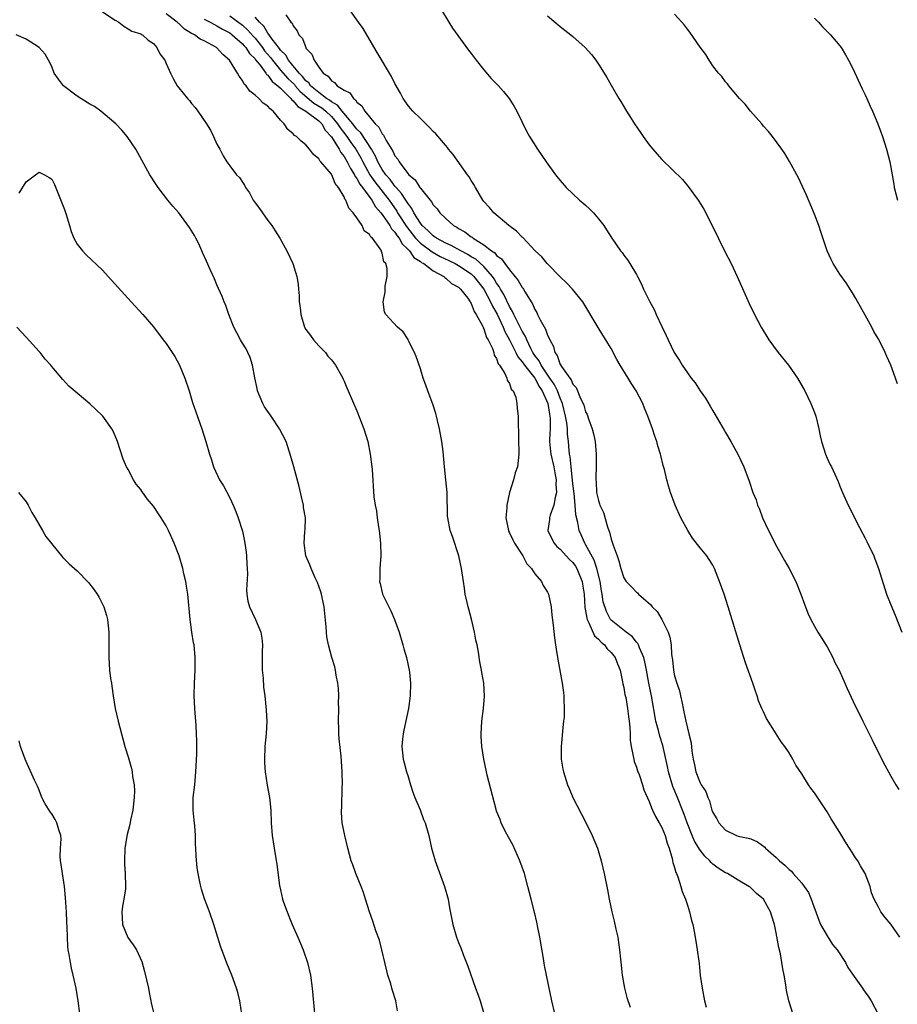
# Model space of a CAD drawing. Units: inches. Extents: x 2574000 to 2577000, y 1557000 to 1560000.
# Drawn here: x 2575698 to 2575836, y 1557558 to 1557713 of the extents above; entities that cross this region are included whole.
import ezdxf

# ---------------------------------------------------------------- set-up
doc = ezdxf.new("R2010")
doc.units = ezdxf.units.IN
doc.header["$MEASUREMENT"] = 0
doc.layers.add('LD25741557_10ft', color=151, linetype='Continuous')

msp = doc.modelspace()

# ---------------------------------------------------------------- linework, layer by layer
at = {"layer": 'LD25741557_10ft'}
for points, elevation in [([(2575711, 1557714.64), (2575713, 1557713.31), (2575713.58, 1557713), (2575714.35, 1557712.35), (2575715, 1557711.96), (2575715.61, 1557711.61), (2575717, 1557711.14), (2575717.08, 1557711.08), (2575717.28, 1557711), (2575718.19, 1557710.19), (2575719, 1557709.63), (2575719.55, 1557709), (2575720.03, 1557708.03), (2575720.77, 1557707), (2575721, 1557706.52), (2575721.68, 1557705), (2575722.11, 1557704.11), (2575722.75, 1557703), (2575723, 1557702.65), (2575724.35, 1557701), (2575724.65, 1557700.65), (2575725, 1557700.2), (2575725.58, 1557699.58), (2575726, 1557699), (2575727.35, 1557697), (2575727.98, 1557695.98), (2575728.47, 1557695), (2575729, 1557693.8), (2575729.43, 1557693), (2575729.95, 1557691.95), (2575730.55, 1557691), (2575731, 1557690.38), (2575732.08, 1557689), (2575732.56, 1557688.56), (2575733, 1557687.81), (2575733.33, 1557687.33), (2575733.46, 1557687), (2575734.13, 1557686.13), (2575734.7, 1557685), (2575735, 1557684.58), (2575735.7, 1557683.7), (2575736.14, 1557683), (2575737, 1557681.79), (2575737.61, 1557681), (2575738.16, 1557680.16), (2575738.87, 1557679), (2575739.97, 1557677), (2575740.91, 1557675), (2575741.57, 1557673), (2575741.79, 1557671.79), (2575741.82, 1557671), (2575741.95, 1557669.95), (2575741.93, 1557669), (2575742.1, 1557668.1), (2575742.18, 1557667), (2575742.79, 1557665), (2575743, 1557664.63), (2575743.7, 1557663.7), (2575744.19, 1557663), (2575745, 1557662.09), (2575746.05, 1557661), (2575746.46, 1557660.46), (2575747, 1557659.84), (2575747.64, 1557659), (2575748.53, 1557657.47), (2575748.78, 1557657), (2575748.83, 1557656.83), (2575749, 1557656.52), (2575749.44, 1557655.44), (2575749.66, 1557655), (2575751, 1557651.86), (2575752.08, 1557649), (2575752.71, 1557647), (2575753.12, 1557645), (2575753.36, 1557643), (2575753.4, 1557642.6), (2575753.7, 1557638.3), (2575753.89, 1557637), (2575754.09, 1557636.09), (2575754.22, 1557635), (2575754.43, 1557633.57), (2575754.54, 1557633), (2575754.75, 1557631), (2575754.77, 1557629), (2575754.62, 1557627), (2575754.61, 1557625.39), (2575754.59, 1557625), (2575754.65, 1557624.65), (2575755.04, 1557623), (2575756.34, 1557620.34), (2575756.95, 1557619), (2575757.64, 1557617), (2575758.24, 1557615), (2575758.4, 1557614.4), (2575758.81, 1557613), (2575759.24, 1557611), (2575759.27, 1557610.73), (2575759.42, 1557609), (2575759.38, 1557607), (2575759.15, 1557605), (2575758.42, 1557601.58), (2575758.27, 1557601), (2575758.17, 1557600.17), (2575758.08, 1557599), (2575758.3, 1557597), (2575758.46, 1557596.46), (2575758.83, 1557595), (2575759, 1557594.46), (2575759.42, 1557593), (2575759.8, 1557591.8), (2575760.11, 1557591), (2575760.94, 1557589.06), (2575761.51, 1557587.51), (2575761.73, 1557587), (2575762.31, 1557585), (2575762.75, 1557583), (2575763.33, 1557581), (2575764.81, 1557577), (2575765.36, 1557575), (2575765.6, 1557573.6), (2575766.12, 1557571), (2575766.7, 1557569), (2575767, 1557568.18), (2575767.34, 1557567.34), (2575767.75, 1557566.25), (2575768.45, 1557564.45), (2575769.67, 1557561), (2575770.03, 1557560.03), (2575770.38, 1557559), (2575770.97, 1557556.97)], 7540), ([(2575782.16, 1557557), (2575781.67, 1557559), (2575780.83, 1557563), (2575780.52, 1557564.52), (2575780.36, 1557565.64), (2575779.79, 1557569), (2575779.49, 1557570.51), (2575779.34, 1557571.34), (2575778.96, 1557572.96), (2575778.42, 1557575), (2575777.93, 1557577), (2575777.39, 1557579), (2575776.67, 1557581), (2575775.52, 1557583.52), (2575774.41, 1557585.59), (2575773.73, 1557587), (2575773.54, 1557587.54), (2575773, 1557588.85), (2575772.92, 1557589.08), (2575771.51, 1557594.49), (2575771.39, 1557595), (2575770.97, 1557597), (2575770.67, 1557599), (2575770.57, 1557600.57), (2575770.56, 1557601), (2575770.68, 1557603), (2575770.94, 1557605), (2575771.08, 1557606.92), (2575770.96, 1557609), (2575770.67, 1557610.67), (2575770.63, 1557611), (2575770.35, 1557612.35), (2575770.14, 1557613.86), (2575769.91, 1557615), (2575769.74, 1557615.74), (2575769.53, 1557617), (2575769.05, 1557619.05), (2575768.64, 1557620.64), (2575768.52, 1557621), (2575768.34, 1557621.66), (2575768.06, 1557623), (2575767.95, 1557623.95), (2575767.77, 1557625), (2575767.49, 1557627), (2575767.03, 1557629), (2575766.04, 1557632.04), (2575765.7, 1557633), (2575765.31, 1557635), (2575765.28, 1557635.28), (2575765.26, 1557637), (2575765.24, 1557637.24), (2575765.23, 1557639), (2575765.03, 1557641), (2575764.8, 1557643), (2575764.56, 1557645.44), (2575764.37, 1557647), (2575764.02, 1557649), (2575763.69, 1557650.31), (2575763.54, 1557651), (2575763.42, 1557651.42), (2575763, 1557652.72), (2575762.17, 1557655), (2575761.88, 1557655.88), (2575761.46, 1557657), (2575761, 1557658.45), (2575760.36, 1557660.36), (2575760.05, 1557661), (2575759.14, 1557662.86), (2575759.06, 1557663.06), (2575758.27, 1557664.27), (2575757.39, 1557665), (2575755.54, 1557667), (2575755.38, 1557667.38), (2575755.13, 1557669), (2575755.48, 1557670.52), (2575755.48, 1557671.48), (2575755.76, 1557673), (2575755.79, 1557674.21), (2575755.54, 1557675), (2575755.27, 1557675.27), (2575755, 1557676.66), (2575754.89, 1557676.89), (2575754.87, 1557677), (2575754.69, 1557677.31), (2575753.45, 1557679), (2575753.19, 1557679.19), (2575753, 1557679.57), (2575752.18, 1557680.18), (2575751.83, 1557681), (2575751, 1557682.2), (2575750.42, 1557683), (2575749.72, 1557683.72), (2575749.26, 1557685), (2575749.13, 1557685.13), (2575749, 1557685.51), (2575748.13, 1557687), (2575747.6, 1557687.6), (2575747.06, 1557689), (2575747, 1557689.09), (2575745.36, 1557691), (2575745.17, 1557691.17), (2575745, 1557691.51), (2575744.17, 1557692.17), (2575743.56, 1557693), (2575743, 1557693.69), (2575742.26, 1557694.26), (2575741.53, 1557695), (2575741.19, 1557695.19), (2575741, 1557695.41), (2575740.13, 1557696.13), (2575739.57, 1557697), (2575739, 1557697.6), (2575737.84, 1557699), (2575737.35, 1557699.35), (2575737, 1557699.78), (2575736.28, 1557700.28), (2575735.59, 1557701), (2575735, 1557701.51), (2575734.16, 1557702.16), (2575733.57, 1557703), (2575733.27, 1557703.27), (2575733, 1557703.82), (2575732.49, 1557704.49), (2575732.25, 1557705), (2575730.99, 1557707), (2575729.91, 1557707.91), (2575729, 1557708.95), (2575728.94, 1557709), (2575727, 1557710.04), (2575726.33, 1557710.33), (2575725.45, 1557711), (2575725.14, 1557711.14), (2575725, 1557711.24), (2575723.89, 1557711.89), (2575723, 1557712.78), (2575722.87, 1557712.87), (2575722.76, 1557713), (2575721, 1557714.31)], 7550), ([(2575836.42, 1557569), (2575835, 1557571.07), (2575834.12, 1557572.12), (2575833.46, 1557573), (2575833, 1557573.83), (2575832.4, 1557575), (2575831.97, 1557575.97), (2575831.75, 1557577), (2575830.96, 1557579), (2575830.22, 1557580.22), (2575829.81, 1557581), (2575829.47, 1557581.47), (2575829, 1557582.26), (2575828.53, 1557583), (2575827.92, 1557583.92), (2575827, 1557585.5), (2575825.64, 1557587.64), (2575825, 1557588.71), (2575823, 1557591.71), (2575822.44, 1557592.44), (2575822.05, 1557593), (2575821, 1557594.69), (2575820.08, 1557596.08), (2575819.59, 1557597), (2575819, 1557598.01), (2575818.32, 1557599), (2575817.75, 1557599.75), (2575817, 1557601), (2575815.44, 1557603.44), (2575815, 1557604.44), (2575814.8, 1557604.8), (2575814.74, 1557605), (2575814.21, 1557606.21), (2575813.98, 1557607), (2575813.71, 1557607.71), (2575813.33, 1557609), (2575812.16, 1557612.16), (2575811.25, 1557615), (2575809.43, 1557621), (2575808.78, 1557623), (2575808.08, 1557625), (2575807.28, 1557627), (2575807, 1557627.53), (2575806.44, 1557628.44), (2575806.05, 1557629), (2575805, 1557630.3), (2575803.82, 1557631.82), (2575803.06, 1557633), (2575801.99, 1557635), (2575801.09, 1557637), (2575800.34, 1557639), (2575800.01, 1557640.01), (2575799.77, 1557641), (2575799.4, 1557642.6), (2575799.21, 1557643.21), (2575798.81, 1557644.81), (2575798.78, 1557645), (2575798.34, 1557646.34), (2575798.18, 1557647), (2575797.87, 1557647.87), (2575797.5, 1557649), (2575796.79, 1557651), (2575796.27, 1557652.27), (2575795.99, 1557653), (2575794.96, 1557655), (2575794.17, 1557656.17), (2575793.67, 1557657), (2575792.41, 1557659), (2575791.89, 1557659.89), (2575791, 1557661.63), (2575790.48, 1557662.48), (2575790.2, 1557663), (2575789.73, 1557663.73), (2575788.97, 1557664.97), (2575786.55, 1557669), (2575784.92, 1557671), (2575783.99, 1557671.99), (2575783, 1557672.91), (2575780.93, 1557675), (2575780.09, 1557676.09), (2575779.05, 1557677), (2575777.1, 1557679.1), (2575777, 1557679.17), (2575776.13, 1557680.13), (2575774.9, 1557681), (2575772.56, 1557683), (2575771.85, 1557683.85), (2575771, 1557684.79), (2575770.84, 1557685), (2575769.65, 1557687), (2575769.43, 1557687.43), (2575769, 1557688.09), (2575768.66, 1557688.66), (2575768.4, 1557689), (2575766.16, 1557692.16), (2575765.44, 1557693), (2575765.26, 1557693.26), (2575763.41, 1557695.41), (2575763, 1557695.82), (2575762.45, 1557696.45), (2575761, 1557697.82), (2575759.83, 1557699), (2575759.44, 1557699.44), (2575759, 1557699.92), (2575758.28, 1557701), (2575757.85, 1557701.85), (2575757, 1557703.33), (2575756.47, 1557704.47), (2575754.21, 1557708.21), (2575752.58, 1557711), (2575751.98, 1557711.98), (2575751.29, 1557713), (2575749.84, 1557715)], 7600), ([(2575764.26, 1557715), (2575765.49, 1557713), (2575766.04, 1557712.04), (2575768.58, 1557708.58), (2575769, 1557708.08), (2575769.8, 1557707), (2575771, 1557705.52), (2575772.16, 1557704.16), (2575773.27, 1557703), (2575774.07, 1557702.07), (2575774.96, 1557701), (2575775.75, 1557699.75), (2575776.18, 1557699), (2575777.75, 1557695.75), (2575778.18, 1557695), (2575779.43, 1557693), (2575780.81, 1557691), (2575782.26, 1557689), (2575783, 1557688.09), (2575783.94, 1557687), (2575785, 1557685.98), (2575786.05, 1557685), (2575786.58, 1557684.58), (2575787, 1557684.19), (2575787.63, 1557683.63), (2575788.22, 1557683), (2575789, 1557682.06), (2575789.84, 1557681), (2575790.3, 1557680.3), (2575791.11, 1557679), (2575792.51, 1557677), (2575792.73, 1557676.73), (2575793, 1557676.35), (2575793.58, 1557675.58), (2575793.96, 1557675), (2575795, 1557673.29), (2575795.16, 1557673), (2575795.77, 1557671.77), (2575796.11, 1557671), (2575797.09, 1557669), (2575797.78, 1557667.78), (2575798.12, 1557667), (2575799, 1557665.09), (2575799.68, 1557663.68), (2575799.98, 1557663), (2575800.94, 1557661), (2575801.78, 1557659.78), (2575802.2, 1557659), (2575803, 1557657.8), (2575803.59, 1557657), (2575804.22, 1557656.22), (2575805, 1557654.96), (2575805.84, 1557653.84), (2575806.59, 1557652.59), (2575807, 1557651.82), (2575807.32, 1557651.32), (2575808.79, 1557648.79), (2575809, 1557648.4), (2575809.84, 1557647), (2575810.93, 1557645), (2575811.88, 1557643), (2575812.74, 1557640.74), (2575813.32, 1557639), (2575813.82, 1557637.82), (2575814.05, 1557637), (2575814.37, 1557636.37), (2575814.84, 1557635), (2575815.76, 1557633), (2575816.2, 1557632.2), (2575816.79, 1557631), (2575818.29, 1557628.29), (2575819.02, 1557627), (2575820.06, 1557625), (2575820.87, 1557623), (2575821.43, 1557621.43), (2575821.98, 1557619.98), (2575822.44, 1557619), (2575823, 1557617.96), (2575823.54, 1557617), (2575824.09, 1557616.09), (2575824.81, 1557615), (2575825, 1557614.69), (2575825.89, 1557613), (2575826.22, 1557612.22), (2575826.88, 1557611), (2575827.76, 1557609), (2575828.12, 1557608.12), (2575829.43, 1557605.43), (2575830.11, 1557604.11), (2575830.62, 1557603), (2575831.6, 1557601), (2575832.07, 1557600.07), (2575833, 1557598.12), (2575834.06, 1557596.06), (2575834.63, 1557595), (2575835, 1557594.32), (2575835.78, 1557593), (2575836.26, 1557592.26)], 7610), ([(2575836.09, 1557656.09), (2575835.77, 1557657), (2575835.01, 1557659), (2575834.37, 1557660.37), (2575834.13, 1557661), (2575833.27, 1557662.73), (2575833, 1557663.23), (2575832.34, 1557664.34), (2575832.01, 1557665), (2575831, 1557666.87), (2575829.52, 1557669.52), (2575829, 1557670.4), (2575828.61, 1557671), (2575827.97, 1557671.97), (2575827, 1557673.36), (2575825.95, 1557675), (2575825.64, 1557675.64), (2575825.01, 1557677), (2575824.02, 1557680.02), (2575823.67, 1557681), (2575823, 1557682.77), (2575821.77, 1557685.77), (2575820.48, 1557688.48), (2575819.07, 1557691.07), (2575818.33, 1557692.33), (2575817.88, 1557693), (2575816.41, 1557695), (2575815.79, 1557695.79), (2575815, 1557696.64), (2575814.71, 1557697), (2575812.94, 1557699), (2575812.11, 1557700.11), (2575811.2, 1557701), (2575809.51, 1557703), (2575809.3, 1557703.3), (2575809, 1557703.62), (2575808.43, 1557704.43), (2575807.9, 1557705), (2575807, 1557706.15), (2575806.43, 1557707), (2575805.9, 1557707.9), (2575805, 1557709.05), (2575803.41, 1557711.41), (2575803, 1557711.89), (2575802.55, 1557712.55), (2575802.11, 1557713), (2575801, 1557714.24)], 7630), ([(2575727, 1557713.48), (2575727.94, 1557713), (2575728.61, 1557712.61), (2575729, 1557712.44), (2575729.89, 1557711.89), (2575731, 1557711.3), (2575731.4, 1557711), (2575733, 1557709.59), (2575733.27, 1557709.27), (2575733.54, 1557709), (2575734.09, 1557708.09), (2575735, 1557707.21), (2575735.08, 1557707.08), (2575735.78, 1557706.22), (2575736.68, 1557705), (2575736.79, 1557704.79), (2575737, 1557704.65), (2575737.67, 1557703.67), (2575738.59, 1557703), (2575739, 1557702.63), (2575740.64, 1557701), (2575740.78, 1557700.78), (2575741, 1557700.64), (2575741.71, 1557699.71), (2575743, 1557699), (2575745, 1557697.47), (2575745.49, 1557697), (2575746.03, 1557696.03), (2575747, 1557694.97), (2575748.21, 1557693), (2575748.48, 1557692.48), (2575749, 1557691.85), (2575749.5, 1557691), (2575749.98, 1557689.98), (2575750.62, 1557689), (2575750.73, 1557688.73), (2575751, 1557688.41), (2575751.49, 1557687.49), (2575751.89, 1557687), (2575753.36, 1557685), (2575753.95, 1557683.95), (2575754.78, 1557683), (2575755, 1557682.72), (2575756.19, 1557681), (2575756.48, 1557680.48), (2575757, 1557679.96), (2575757.37, 1557679.37), (2575757.66, 1557679), (2575758.11, 1557678.11), (2575759, 1557677.29), (2575759.27, 1557677), (2575759.98, 1557675.98), (2575761, 1557675.34), (2575761.19, 1557675.19), (2575761.54, 1557675), (2575763, 1557673.89), (2575764.67, 1557673), (2575764.83, 1557672.83), (2575765, 1557672.73), (2575765.9, 1557671.9), (2575767, 1557671.29), (2575767.14, 1557671.14), (2575767.32, 1557671), (2575768.44, 1557669.56), (2575768.84, 1557669), (2575768.88, 1557668.88), (2575769, 1557668.74), (2575769.45, 1557667.45), (2575769.79, 1557667), (2575770.79, 1557665.21), (2575770.87, 1557665), (2575770.89, 1557664.89), (2575771, 1557664.74), (2575771.38, 1557663.38), (2575771.64, 1557663), (2575772.33, 1557661.67), (2575772.54, 1557661), (2575772.61, 1557660.61), (2575773, 1557660.08), (2575773.24, 1557659.24), (2575773.45, 1557659), (2575774.31, 1557657.69), (2575774.58, 1557657), (2575774.64, 1557656.64), (2575775, 1557656.16), (2575775.27, 1557655.27), (2575775.62, 1557655), (2575776.03, 1557653.97), (2575776.18, 1557653), (2575776.22, 1557652.22), (2575776.38, 1557651), (2575776.39, 1557649.61), (2575776.46, 1557648.46), (2575776.45, 1557647), (2575776.47, 1557645.53), (2575776.5, 1557645), (2575776.28, 1557643), (2575775.93, 1557642.07), (2575775.67, 1557641), (2575775.01, 1557638.99), (2575774.6, 1557637), (2575774.59, 1557636.59), (2575774.46, 1557635), (2575774.84, 1557633), (2575774.88, 1557632.88), (2575775, 1557632.66), (2575775.52, 1557631.52), (2575775.79, 1557631), (2575777.1, 1557629), (2575777.77, 1557627.77), (2575778.49, 1557627), (2575779, 1557626.19), (2575780.04, 1557625), (2575780.32, 1557624.32), (2575781, 1557623.32), (2575781.18, 1557623), (2575781.56, 1557621), (2575781.68, 1557619.68), (2575781.9, 1557618.1), (2575782.09, 1557616.09), (2575782.26, 1557615), (2575782.34, 1557614.34), (2575782.56, 1557613), (2575783.3, 1557609), (2575783.51, 1557607.51), (2575783.56, 1557607), (2575783.55, 1557606.45), (2575783.63, 1557605), (2575783.61, 1557603.61), (2575783.54, 1557603), (2575783.46, 1557602.54), (2575783.14, 1557599), (2575783.17, 1557597), (2575783.43, 1557595.43), (2575783.52, 1557595), (2575784.14, 1557593), (2575784.41, 1557592.41), (2575784.96, 1557591), (2575787.03, 1557587.03), (2575788.05, 1557585), (2575788.85, 1557583), (2575789.46, 1557581), (2575789.94, 1557579), (2575790.46, 1557576.46), (2575790.71, 1557575), (2575791.13, 1557573), (2575791.5, 1557571.5), (2575791.76, 1557570.24), (2575792.04, 1557569), (2575792.18, 1557568.18), (2575792.35, 1557567), (2575792.48, 1557565.52), (2575792.59, 1557564.59), (2575792.74, 1557563), (2575793.1, 1557561), (2575793.49, 1557559.49), (2575794.01, 1557557.99)], 7560), ([(2575731, 1557714.01), (2575733, 1557712.55), (2575733.82, 1557711.82), (2575734.74, 1557710.74), (2575735, 1557710.48), (2575736.17, 1557709), (2575736.5, 1557708.5), (2575737.43, 1557707.43), (2575737.72, 1557707), (2575739, 1557705.47), (2575740.15, 1557704.15), (2575741.17, 1557703.17), (2575741.29, 1557703), (2575742.09, 1557702.09), (2575744.24, 1557700.24), (2575745.5, 1557699.5), (2575746.1, 1557699), (2575747, 1557698.14), (2575747.98, 1557697), (2575748.36, 1557696.36), (2575749.42, 1557695), (2575750.07, 1557694.07), (2575750.83, 1557693), (2575751.63, 1557691.63), (2575751.92, 1557691), (2575753.03, 1557689), (2575753.86, 1557687.86), (2575756.07, 1557685), (2575756.44, 1557684.44), (2575757.27, 1557683.27), (2575757.42, 1557683), (2575758.82, 1557680.82), (2575760.25, 1557679), (2575761, 1557678.21), (2575762.64, 1557677), (2575762.84, 1557676.84), (2575764.13, 1557676.13), (2575765.49, 1557675.49), (2575766.48, 1557675), (2575767, 1557674.71), (2575769, 1557673.37), (2575769.41, 1557673), (2575771, 1557670.97), (2575772.03, 1557669), (2575772.32, 1557668.32), (2575773.06, 1557667.06), (2575774.03, 1557665), (2575774.3, 1557664.3), (2575775.03, 1557663.03), (2575776.02, 1557661), (2575776.33, 1557660.33), (2575777, 1557659.54), (2575777.36, 1557659), (2575779, 1557656.96), (2575779.68, 1557655.68), (2575780.16, 1557655), (2575781.05, 1557653), (2575781.31, 1557651.31), (2575781.38, 1557651), (2575781.42, 1557650.58), (2575781.41, 1557649), (2575781.31, 1557647.31), (2575781.32, 1557647), (2575781.45, 1557645.45), (2575781.5, 1557645), (2575781.97, 1557643), (2575782.23, 1557641.77), (2575782.35, 1557641), (2575782.31, 1557640.31), (2575782.4, 1557639), (2575782.18, 1557638.18), (2575782.02, 1557637), (2575781.41, 1557635.41), (2575781.29, 1557635), (2575781.29, 1557634.71), (2575781.07, 1557633), (2575781.67, 1557631.67), (2575782.06, 1557631), (2575782.49, 1557630.49), (2575783, 1557630.07), (2575784.46, 1557628.46), (2575785, 1557627.96), (2575785.39, 1557627.39), (2575785.63, 1557627), (2575786.05, 1557625.95), (2575786.45, 1557625), (2575786.53, 1557624.53), (2575786.75, 1557623), (2575786.88, 1557620.88), (2575787, 1557620.35), (2575787.19, 1557619.19), (2575787.24, 1557619), (2575787.52, 1557618.48), (2575788.41, 1557616.41), (2575789, 1557615.88), (2575789.42, 1557615.42), (2575789.95, 1557615), (2575790.38, 1557614.38), (2575791, 1557613.8), (2575791.67, 1557613), (2575792.03, 1557612.03), (2575792.44, 1557611), (2575792.81, 1557609.19), (2575792.86, 1557608.86), (2575793, 1557608.3), (2575793.19, 1557607.19), (2575793.3, 1557606.7), (2575793.61, 1557605), (2575793.72, 1557603.72), (2575793.84, 1557603), (2575793.96, 1557602.04), (2575793.98, 1557601), (2575794.03, 1557600.03), (2575794.17, 1557599), (2575794.49, 1557597.51), (2575794.57, 1557597), (2575794.65, 1557596.65), (2575795, 1557595.78), (2575795.18, 1557595.18), (2575795.41, 1557594.59), (2575795.96, 1557593), (2575796.18, 1557592.18), (2575797, 1557590.37), (2575797.34, 1557589.34), (2575797.53, 1557589), (2575797.97, 1557587.97), (2575798.59, 1557587), (2575799, 1557586.28), (2575799.51, 1557585), (2575799.8, 1557583.8), (2575800.15, 1557583), (2575800.63, 1557581.37), (2575800.73, 1557580.73), (2575801, 1557579.97), (2575801.19, 1557579.19), (2575801.29, 1557579), (2575801.51, 1557578.49), (2575802, 1557577), (2575802.19, 1557576.19), (2575802.72, 1557575), (2575803, 1557574.06), (2575803.35, 1557573), (2575803.63, 1557571.63), (2575803.85, 1557571), (2575804.08, 1557569.92), (2575804.35, 1557568.35), (2575804.57, 1557567), (2575804.79, 1557565.21), (2575804.85, 1557564.85), (2575805.03, 1557562.97), (2575805.31, 1557561), (2575805.72, 1557559), (2575805.96, 1557557.96)], 7570), ([(2575819.61, 1557557), (2575818.97, 1557559), (2575818.62, 1557560.62), (2575818.49, 1557561.51), (2575818.24, 1557563), (2575818.02, 1557564.02), (2575817.88, 1557565), (2575817.64, 1557566.36), (2575817.39, 1557567.39), (2575817, 1557569.68), (2575816.69, 1557571), (2575816.31, 1557572.31), (2575816.07, 1557573), (2575814.97, 1557575), (2575813.89, 1557575.89), (2575812.87, 1557576.87), (2575812.7, 1557577), (2575811, 1557577.97), (2575809.32, 1557579), (2575809, 1557579.14), (2575807.85, 1557579.85), (2575807, 1557580.49), (2575806.73, 1557580.73), (2575806.53, 1557581), (2575805.74, 1557581.74), (2575805, 1557582.72), (2575804.13, 1557584.13), (2575803.76, 1557585), (2575802.95, 1557587), (2575802.46, 1557588.46), (2575802.26, 1557589), (2575801.47, 1557591), (2575800.73, 1557592.73), (2575800.04, 1557595), (2575799.87, 1557595.87), (2575799.14, 1557599.14), (2575798.65, 1557600.65), (2575798.45, 1557601.55), (2575798.04, 1557603), (2575797.38, 1557607), (2575796.95, 1557608.95), (2575796.56, 1557611), (2575796.32, 1557612.32), (2575796.15, 1557613), (2575795.45, 1557614.55), (2575795.31, 1557615), (2575795.22, 1557615.22), (2575795, 1557615.44), (2575794.34, 1557616.34), (2575793.39, 1557617), (2575791, 1557618.87), (2575790.89, 1557619), (2575790.27, 1557620.27), (2575789.78, 1557621.78), (2575789.62, 1557623), (2575789.5, 1557623.5), (2575789.28, 1557625), (2575788.78, 1557627), (2575788.33, 1557628.33), (2575787, 1557630.79), (2575786.86, 1557631), (2575786.3, 1557632.3), (2575785.96, 1557633), (2575785.76, 1557634.24), (2575785.45, 1557635.45), (2575785.36, 1557637), (2575785.18, 1557638.82), (2575785, 1557640.32), (2575784.71, 1557643), (2575784.57, 1557644.57), (2575784.46, 1557645), (2575784.4, 1557645.6), (2575784.3, 1557647), (2575784.17, 1557648.17), (2575784.15, 1557649), (2575784.04, 1557649.96), (2575783.85, 1557651), (2575783.36, 1557653), (2575783, 1557653.81), (2575782.55, 1557655), (2575782.04, 1557656.04), (2575781.39, 1557657), (2575780, 1557659), (2575779.68, 1557659.68), (2575779, 1557660.55), (2575778.7, 1557661), (2575778.37, 1557661.63), (2575777.74, 1557663), (2575777.53, 1557663.53), (2575777, 1557664.39), (2575776.81, 1557664.81), (2575776.36, 1557665.64), (2575775.69, 1557667), (2575775.49, 1557667.49), (2575775, 1557668.26), (2575774.13, 1557670.13), (2575773.58, 1557671), (2575773.39, 1557671.39), (2575773, 1557671.91), (2575772.61, 1557672.61), (2575772.33, 1557673), (2575771, 1557674.53), (2575769.7, 1557675.7), (2575769, 1557676.09), (2575768.45, 1557676.45), (2575767.35, 1557677), (2575765.85, 1557677.85), (2575765, 1557678.21), (2575763.52, 1557679), (2575763.23, 1557679.23), (2575763, 1557679.36), (2575762.19, 1557680.19), (2575761.27, 1557681), (2575761, 1557681.35), (2575759.98, 1557683), (2575759.66, 1557683.66), (2575759, 1557684.5), (2575758.82, 1557684.82), (2575758.69, 1557685), (2575758.05, 1557686.05), (2575757.18, 1557687), (2575757.11, 1557687.11), (2575757, 1557687.21), (2575756.26, 1557688.26), (2575755.58, 1557689), (2575755, 1557689.84), (2575754.32, 1557691), (2575753.92, 1557691.92), (2575753.31, 1557693), (2575751.61, 1557695.61), (2575751, 1557696.16), (2575750.64, 1557696.64), (2575750.35, 1557697), (2575748.67, 1557699), (2575747.95, 1557699.95), (2575747, 1557700.47), (2575746.71, 1557700.71), (2575746.24, 1557701), (2575745, 1557701.91), (2575743.71, 1557703), (2575743.43, 1557703.43), (2575743, 1557703.77), (2575742.47, 1557704.47), (2575741.91, 1557705), (2575740.25, 1557707), (2575739.82, 1557707.82), (2575739, 1557708.61), (2575738.84, 1557708.84), (2575737.66, 1557710.34), (2575737.19, 1557711), (2575737.13, 1557711.13), (2575737, 1557711.25), (2575736.36, 1557712.36), (2575735.68, 1557713), (2575735, 1557713.81)], 7580), ([(2575739.84, 1557714.16), (2575740.63, 1557713), (2575740.82, 1557712.82), (2575741, 1557712.4), (2575741.64, 1557711.64), (2575741.9, 1557711), (2575742.44, 1557710.44), (2575742.96, 1557709), (2575743, 1557708.93), (2575743.94, 1557707.94), (2575744.29, 1557707), (2575745, 1557705.92), (2575745.7, 1557705), (2575746.51, 1557704.51), (2575747, 1557703.79), (2575747.51, 1557703.51), (2575747.9, 1557703), (2575749, 1557702.31), (2575749.89, 1557701.89), (2575750.46, 1557701), (2575750.8, 1557700.8), (2575751, 1557700.43), (2575751.81, 1557699.81), (2575752.25, 1557699), (2575753, 1557698.1), (2575753.88, 1557697), (2575754.47, 1557696.47), (2575755, 1557695.41), (2575755.2, 1557695.2), (2575755.61, 1557694.39), (2575756.68, 1557692.68), (2575757, 1557691.96), (2575757.44, 1557691.44), (2575757.66, 1557691), (2575759, 1557689.19), (2575759.17, 1557689), (2575760.18, 1557688.18), (2575760.9, 1557687), (2575761, 1557686.86), (2575762.75, 1557684.75), (2575763, 1557684.28), (2575763.63, 1557683.63), (2575764.07, 1557683), (2575765, 1557682.09), (2575766.22, 1557681), (2575766.74, 1557680.74), (2575767, 1557680.55), (2575768, 1557680), (2575769, 1557679.22), (2575769.14, 1557679.14), (2575769.3, 1557679), (2575771, 1557677.94), (2575772.19, 1557677), (2575772.69, 1557676.69), (2575773, 1557676.3), (2575773.75, 1557675.75), (2575774.28, 1557675), (2575775, 1557674.02), (2575776.37, 1557672.37), (2575777, 1557671.26), (2575777.12, 1557671.12), (2575777.21, 1557671), (2575777.47, 1557670.53), (2575778.42, 1557669), (2575778.65, 1557668.65), (2575779, 1557667.76), (2575779.3, 1557667.3), (2575779.43, 1557667), (2575779.84, 1557666.16), (2575780.7, 1557664.7), (2575781, 1557663.75), (2575781.27, 1557663.27), (2575781.35, 1557663), (2575781.94, 1557661.94), (2575782.16, 1557661), (2575782.54, 1557660.54), (2575783, 1557659.13), (2575783.06, 1557659.06), (2575783.18, 1557658.82), (2575784.49, 1557657), (2575784.73, 1557656.73), (2575785, 1557656.03), (2575785.52, 1557655.52), (2575786.21, 1557653.79), (2575786.62, 1557653), (2575786.73, 1557652.73), (2575787, 1557651.7), (2575787.24, 1557651.24), (2575787.44, 1557650.56), (2575788.03, 1557649), (2575788.23, 1557648.23), (2575788.48, 1557647), (2575788.64, 1557645), (2575788.63, 1557643), (2575788.58, 1557641.42), (2575788.6, 1557641), (2575788.65, 1557640.65), (2575788.73, 1557639), (2575789, 1557637.72), (2575789.2, 1557637.2), (2575789.24, 1557637), (2575789.81, 1557635.81), (2575790.42, 1557633.58), (2575790.63, 1557633), (2575790.74, 1557632.74), (2575791, 1557631.66), (2575791.19, 1557631.19), (2575791.31, 1557630.69), (2575791.94, 1557629), (2575792.24, 1557628.24), (2575792.52, 1557627), (2575793, 1557625.54), (2575793.36, 1557625), (2575794.17, 1557624.17), (2575795, 1557623.28), (2575795.17, 1557623.17), (2575795.31, 1557623), (2575797.28, 1557621.28), (2575797.45, 1557621), (2575798.23, 1557620.23), (2575799, 1557618.97), (2575799.99, 1557617), (2575800.22, 1557616.22), (2575800.43, 1557615), (2575800.53, 1557613.47), (2575800.64, 1557612.64), (2575800.8, 1557611), (2575801, 1557610.11), (2575801.35, 1557609), (2575801.78, 1557607.78), (2575801.95, 1557607), (2575802.16, 1557605.84), (2575802.33, 1557605), (2575802.47, 1557604.47), (2575802.75, 1557603), (2575803, 1557601.9), (2575803.25, 1557601), (2575803.58, 1557599.58), (2575803.7, 1557598.3), (2575803.9, 1557597), (2575804.12, 1557596.12), (2575804.34, 1557595), (2575805, 1557593.27), (2575805.16, 1557593), (2575805.91, 1557591.91), (2575806.23, 1557591), (2575806.47, 1557590.47), (2575806.87, 1557589), (2575807, 1557588.62), (2575807.64, 1557587.64), (2575807.96, 1557587), (2575809, 1557585.83), (2575810.74, 1557585), (2575811, 1557584.92), (2575812.59, 1557584.59), (2575813, 1557584.46), (2575814.02, 1557584.02), (2575815.17, 1557583.17), (2575815.3, 1557583), (2575817, 1557581.53), (2575817.51, 1557581), (2575818.35, 1557580.35), (2575819, 1557579.67), (2575819.38, 1557579.38), (2575819.64, 1557579), (2575821, 1557577.49), (2575821.39, 1557577), (2575822.04, 1557576.04), (2575822.49, 1557575), (2575823.68, 1557571.68), (2575823.97, 1557571), (2575825, 1557569.2), (2575825.86, 1557567.86), (2575826.55, 1557567), (2575827.87, 1557565), (2575828.25, 1557564.25), (2575829, 1557563.18), (2575830.58, 1557561), (2575830.73, 1557560.73), (2575831, 1557560.37), (2575831.56, 1557559.56), (2575831.9, 1557559), (2575833, 1557556.91)], 7590), ([(2575781, 1557714), (2575783, 1557712.3), (2575783.74, 1557711.74), (2575784.67, 1557711), (2575785, 1557710.72), (2575786.91, 1557709), (2575787.9, 1557707.9), (2575788.58, 1557707), (2575789, 1557706.39), (2575789.89, 1557705), (2575790.31, 1557704.31), (2575791, 1557703.08), (2575792.21, 1557701), (2575792.52, 1557700.52), (2575793.27, 1557699.27), (2575793.42, 1557699), (2575794.14, 1557697.86), (2575794.7, 1557697), (2575795.65, 1557695.65), (2575796.07, 1557695), (2575797, 1557693.7), (2575797.57, 1557693), (2575798.24, 1557692.24), (2575799, 1557691.4), (2575802.22, 1557688.22), (2575803.14, 1557687.14), (2575804.69, 1557685), (2575804.82, 1557684.82), (2575805.57, 1557683.58), (2575806.93, 1557681), (2575808.91, 1557676.91), (2575809.87, 1557675), (2575810.83, 1557673), (2575812.73, 1557668.73), (2575813.56, 1557667), (2575814.62, 1557665), (2575815.81, 1557663), (2575817.29, 1557661), (2575818.93, 1557659), (2575820.33, 1557657), (2575821.46, 1557655), (2575822.44, 1557653), (2575823, 1557651.59), (2575823.22, 1557651), (2575823.71, 1557649), (2575823.92, 1557647.92), (2575824.12, 1557647), (2575824.74, 1557645), (2575825, 1557644.39), (2575825.44, 1557643.44), (2575825.67, 1557643), (2575826.72, 1557640.72), (2575827, 1557639.97), (2575827.39, 1557639), (2575828.28, 1557637), (2575828.54, 1557636.54), (2575829.63, 1557634.37), (2575830.58, 1557632.58), (2575831, 1557631.77), (2575831.26, 1557631.26), (2575832.32, 1557629), (2575832.52, 1557628.52), (2575833.09, 1557627), (2575834.35, 1557623), (2575835, 1557621.29), (2575835.69, 1557619.69), (2575836.75, 1557617)], 7620), ([(2575823, 1557713.64), (2575823.62, 1557713), (2575824.26, 1557712.26), (2575825.52, 1557711), (2575827, 1557709.26), (2575827.19, 1557709), (2575827.88, 1557707.88), (2575828.38, 1557707), (2575829, 1557705.84), (2575830.53, 1557702.53), (2575831, 1557701.54), (2575831.25, 1557701), (2575831.77, 1557699.77), (2575832.15, 1557699), (2575832.96, 1557697), (2575833.69, 1557695), (2575834.35, 1557693), (2575834.87, 1557691), (2575835.49, 1557687.49), (2575835.56, 1557687), (2575836.07, 1557685)], 7640), ([(2575757.4, 1557557.4), (2575757.12, 1557559), (2575756.61, 1557560.61), (2575756.52, 1557561), (2575756.33, 1557561.67), (2575755.9, 1557563), (2575755.71, 1557563.71), (2575755.4, 1557565), (2575754.96, 1557567), (2575754.55, 1557568.55), (2575754, 1557570), (2575753.5, 1557571.5), (2575752.98, 1557572.98), (2575752.38, 1557575), (2575752.04, 1557576.04), (2575751.68, 1557577), (2575750.84, 1557579), (2575750.36, 1557580.36), (2575750.12, 1557581), (2575749.58, 1557583), (2575749.1, 1557585), (2575748.72, 1557587), (2575748.6, 1557588.6), (2575748.59, 1557589), (2575748.62, 1557589.38), (2575748.7, 1557592.7), (2575748.73, 1557593), (2575748.7, 1557595), (2575748.52, 1557597.48), (2575748.21, 1557600.21), (2575748.16, 1557601), (2575748.17, 1557601.83), (2575748.13, 1557603), (2575748.17, 1557605), (2575748.14, 1557605.86), (2575748.17, 1557607), (2575748.13, 1557608.13), (2575748.02, 1557609), (2575747.75, 1557610.25), (2575747.65, 1557611), (2575747.53, 1557611.53), (2575747.09, 1557613), (2575746.55, 1557615), (2575746.29, 1557616.29), (2575746.22, 1557617), (2575746.16, 1557617.84), (2575745.87, 1557621), (2575745.56, 1557622.44), (2575745.45, 1557623), (2575745.36, 1557623.36), (2575744.82, 1557624.82), (2575744.46, 1557625.54), (2575743.81, 1557627), (2575743.62, 1557627.62), (2575742.97, 1557629), (2575742.7, 1557631), (2575742.82, 1557632.82), (2575742.86, 1557633.14), (2575742.9, 1557635), (2575742.63, 1557636.63), (2575742.61, 1557637), (2575742.29, 1557638.29), (2575741.93, 1557639.93), (2575741.1, 1557643), (2575740.64, 1557644.64), (2575739.86, 1557647), (2575738.86, 1557649), (2575737.51, 1557651), (2575736.48, 1557652.48), (2575736.19, 1557653), (2575735.37, 1557655), (2575735.33, 1557655.33), (2575734.95, 1557657.05), (2575734.6, 1557659), (2575734.23, 1557660.23), (2575733.86, 1557661), (2575733.57, 1557661.57), (2575733, 1557662.46), (2575732.69, 1557663), (2575732.12, 1557664.12), (2575731.65, 1557665), (2575730.87, 1557667), (2575730.4, 1557668.4), (2575730.15, 1557669), (2575729.83, 1557669.83), (2575729, 1557671.67), (2575728.61, 1557672.61), (2575727.92, 1557674.08), (2575727.37, 1557675.37), (2575726.74, 1557676.74), (2575726.61, 1557677), (2575726.12, 1557678.12), (2575725.65, 1557679), (2575725.44, 1557679.44), (2575724.7, 1557680.7), (2575723, 1557682.97), (2575722.05, 1557684.05), (2575721.28, 1557685), (2575719.74, 1557687), (2575719.43, 1557687.43), (2575718.46, 1557689), (2575716.22, 1557693), (2575714.87, 1557695), (2575714.01, 1557696.01), (2575713.09, 1557697), (2575710.73, 1557699), (2575709.72, 1557699.72), (2575709, 1557700.12), (2575707.57, 1557701), (2575707, 1557701.38), (2575704.85, 1557703), (2575704.05, 1557704.05), (2575703.41, 1557705), (2575703, 1557706), (2575702.5, 1557707), (2575701.95, 1557707.95), (2575701, 1557709), (2575699, 1557710.32), (2575697.42, 1557711)], 7530), ([(2575697.9, 1557686.1), (2575699, 1557687.86), (2575700.44, 1557689), (2575701, 1557689.37), (2575701.84, 1557689), (2575702.58, 1557688.58), (2575703, 1557688.28), (2575703.44, 1557687.44), (2575704.59, 1557684.59), (2575705, 1557683.51), (2575705.28, 1557682.72), (2575705.8, 1557681), (2575706.04, 1557680.04), (2575706.5, 1557679), (2575707, 1557678.07), (2575707.84, 1557677), (2575708.4, 1557676.4), (2575711, 1557673.96), (2575711.86, 1557673), (2575712.42, 1557672.42), (2575715, 1557669.51), (2575715.49, 1557669), (2575717.33, 1557667), (2575719, 1557665.05), (2575720.55, 1557663), (2575721, 1557662.44), (2575722.36, 1557660.36), (2575723.09, 1557659), (2575723.92, 1557657), (2575724.6, 1557655), (2575725.17, 1557653.17), (2575725.68, 1557651.68), (2575726.61, 1557649), (2575727.27, 1557647), (2575727.82, 1557645), (2575728.12, 1557644.12), (2575728.44, 1557643), (2575729.39, 1557641), (2575730.02, 1557640.02), (2575731, 1557638.13), (2575731.54, 1557637), (2575731.98, 1557635.98), (2575732.33, 1557635), (2575733, 1557632.9), (2575733.34, 1557631.34), (2575733.59, 1557629.59), (2575733.65, 1557629), (2575733.71, 1557627.71), (2575733.77, 1557627), (2575733.81, 1557626.19), (2575733.64, 1557623.64), (2575733.7, 1557623), (2575733.86, 1557621.86), (2575734.11, 1557621), (2575735.06, 1557619), (2575735.88, 1557617), (2575736.07, 1557616.07), (2575736.17, 1557615), (2575736.09, 1557613.91), (2575736.11, 1557613), (2575736.1, 1557611), (2575736.24, 1557609.75), (2575736.33, 1557608.33), (2575736.53, 1557607), (2575736.71, 1557605.29), (2575736.75, 1557604.75), (2575736.83, 1557603), (2575736.73, 1557601), (2575736.54, 1557599), (2575736.45, 1557597), (2575736.46, 1557596.46), (2575736.58, 1557595), (2575736.92, 1557592.92), (2575737.26, 1557591), (2575737.45, 1557589), (2575737.54, 1557587), (2575737.69, 1557585), (2575737.99, 1557583), (2575738.43, 1557580.43), (2575738.86, 1557577.14), (2575739, 1557576.44), (2575739.33, 1557575), (2575739.49, 1557574.51), (2575740.03, 1557573), (2575740.32, 1557572.32), (2575740.84, 1557571), (2575741.71, 1557569), (2575742.56, 1557567), (2575743.25, 1557565), (2575743.72, 1557563), (2575744, 1557561), (2575744.32, 1557557)], 7520), ([(2575732.9, 1557556.9), (2575732.58, 1557559), (2575732.28, 1557560.28), (2575732.06, 1557561), (2575731.35, 1557563), (2575730.66, 1557564.66), (2575729.77, 1557567), (2575729.57, 1557567.57), (2575728.51, 1557571), (2575727.81, 1557573), (2575727.05, 1557575.05), (2575726.57, 1557576.57), (2575726.44, 1557577), (2575726.31, 1557577.69), (2575726.02, 1557579), (2575725.89, 1557579.89), (2575725.73, 1557581.73), (2575725.69, 1557583), (2575725.64, 1557583.64), (2575725.61, 1557585), (2575725.5, 1557586.5), (2575725.4, 1557587.4), (2575725.25, 1557589), (2575725.27, 1557591), (2575725.5, 1557593), (2575725.69, 1557595), (2575725.81, 1557597.81), (2575725.83, 1557599.83), (2575725.8, 1557601), (2575725.71, 1557602.29), (2575725.64, 1557603.64), (2575725.52, 1557605), (2575725.41, 1557607), (2575725.46, 1557609), (2575725.58, 1557611), (2575725.59, 1557613), (2575725.39, 1557615), (2575725.32, 1557615.32), (2575725.05, 1557617), (2575724.76, 1557619), (2575724.39, 1557623), (2575724.22, 1557624.22), (2575724.09, 1557625), (2575723.81, 1557626.19), (2575723.64, 1557627), (2575723.03, 1557629), (2575722.24, 1557631), (2575721.35, 1557633), (2575721, 1557633.71), (2575720.21, 1557635), (2575719, 1557636.83), (2575718.01, 1557638.01), (2575717.17, 1557639.17), (2575717, 1557639.45), (2575716.3, 1557640.3), (2575715.85, 1557641), (2575715, 1557642.58), (2575714.76, 1557643), (2575714.24, 1557644.24), (2575713.36, 1557647), (2575713, 1557647.92), (2575712.65, 1557648.65), (2575712.45, 1557649), (2575711.05, 1557651), (2575711, 1557651.06), (2575710, 1557652), (2575709, 1557652.95), (2575707, 1557654.61), (2575705.71, 1557655.71), (2575704.76, 1557656.76), (2575703, 1557658.83), (2575702.88, 1557659), (2575701.96, 1557659.96), (2575701.17, 1557661), (2575701, 1557661.17), (2575699, 1557663.41), (2575697.5, 1557665)], 7510), ([(2575697.77, 1557639), (2575699, 1557637.53), (2575699.3, 1557637), (2575699.86, 1557635.86), (2575700.4, 1557635), (2575701.56, 1557633), (2575702.07, 1557632.07), (2575702.94, 1557630.94), (2575704.73, 1557628.73), (2575705.75, 1557627.75), (2575707, 1557626.64), (2575708.8, 1557624.8), (2575709.68, 1557623.68), (2575710.13, 1557623), (2575710.45, 1557622.45), (2575711.21, 1557621), (2575711.63, 1557619.63), (2575711.8, 1557619), (2575712.01, 1557617), (2575712.01, 1557613.99), (2575711.99, 1557613), (2575712.03, 1557612.03), (2575712.11, 1557611), (2575712.27, 1557609.73), (2575712.38, 1557609), (2575712.48, 1557608.48), (2575712.68, 1557607), (2575713, 1557605), (2575713.43, 1557603), (2575713.96, 1557601), (2575714.2, 1557600.2), (2575714.52, 1557599), (2575715, 1557597.4), (2575715.53, 1557595.53), (2575715.64, 1557595), (2575715.72, 1557594.28), (2575715.96, 1557593), (2575716.01, 1557592.01), (2575715.99, 1557591), (2575715.77, 1557589), (2575715.41, 1557587.41), (2575715.28, 1557586.72), (2575714.85, 1557585.15), (2575714.5, 1557583), (2575714.43, 1557581), (2575714.46, 1557580.45), (2575714.56, 1557579), (2575714.63, 1557577), (2575714.59, 1557576.59), (2575714.37, 1557575), (2575714.12, 1557573.88), (2575714.03, 1557573), (2575714.1, 1557572.1), (2575714.14, 1557571), (2575714.95, 1557568.95), (2575715.79, 1557567.79), (2575716.32, 1557567), (2575717.17, 1557565.17), (2575717.62, 1557563.62), (2575718.2, 1557561), (2575718.32, 1557560.32), (2575718.61, 1557559), (2575718.66, 1557558.66), (2575719.45, 1557555.45)], 7500), ([(2575707.4, 1557557), (2575707.14, 1557559), (2575706.82, 1557561), (2575706.39, 1557563), (2575706.11, 1557564.11), (2575705.93, 1557565), (2575705.75, 1557566.25), (2575705.61, 1557567), (2575705.55, 1557567.55), (2575705.46, 1557569), (2575705.42, 1557570.58), (2575705.38, 1557571.38), (2575705.33, 1557573), (2575705.19, 1557575.19), (2575705.02, 1557577), (2575704.68, 1557579), (2575704.46, 1557580.46), (2575704.37, 1557581), (2575704.32, 1557581.68), (2575704.37, 1557583), (2575704.47, 1557584.47), (2575704.42, 1557585), (2575704.1, 1557585.9), (2575703.81, 1557587), (2575703.53, 1557587.53), (2575703, 1557588.4), (2575702.73, 1557588.73), (2575701.97, 1557589.97), (2575701.44, 1557591), (2575701, 1557592.15), (2575700.74, 1557592.74), (2575700.28, 1557593.72), (2575699, 1557596.66), (2575698.83, 1557597), (2575698.09, 1557599), (2575697.9, 1557599.9)], 7490)]:
    msp.add_lwpolyline(points, dxfattribs=dict(at, elevation=elevation))

doc.saveas('drawing.dxf')
